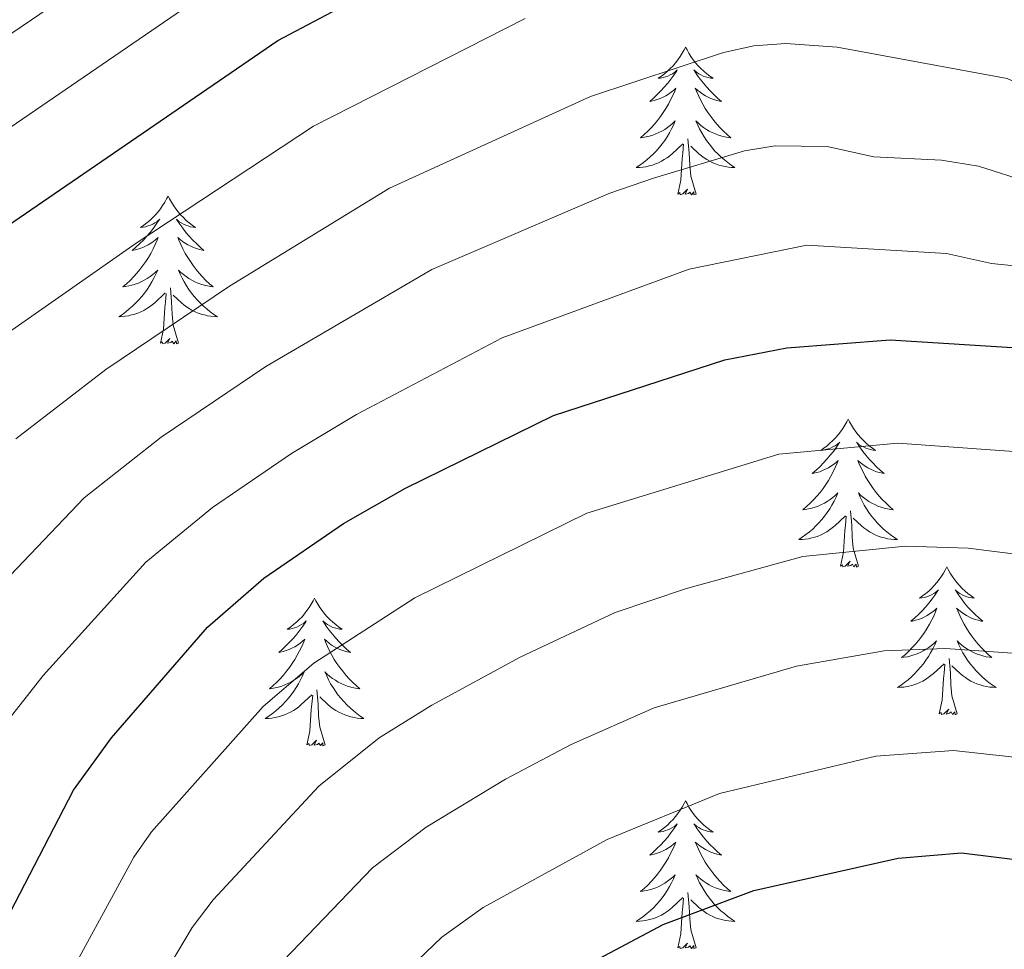
# Model space of a CAD drawing. Units: metres. Extents: x 602156 to 606657, y 4793585 to 4796623.
# Drawn here: x 603577 to 603656, y 4795232 to 4795307 of the extents above; entities that cross this region are included whole.
import ezdxf

# ---------------------------------------------------------------- set-up
doc = ezdxf.new("R2010")
doc.units = ezdxf.units.M
doc.header["$MEASUREMENT"] = 0
for name, color, linetype, lineweight in [('Nivel 36', 7, 'Continuous', 0), ('Nivel 4', 7, 'Continuous', 0), ('Nivel 5', 7, 'Continuous', 0), ('Nivel 61', 7, 'Continuous', 0), ('Nivel 63', 7, 'Continuous', 0)]:
    doc.layers.add(name, color=color, linetype=linetype, lineweight=lineweight)

msp = doc.modelspace()

# ---------------------------------------------------------------- linework, layer by layer
at = {"layer": 'Nivel 36', "color": 92, "linetype": 'Continuous', "lineweight": 0, "flags": 128}
for points in [[(603630.41, 4795304.41), (603630.29, 4795304.2), (603630.14, 4795303.92), (603629.97, 4795303.65), (603629.79, 4795303.4), (603629.59, 4795303.15), (603629.39, 4795302.91), (603629.17, 4795302.68), (603628.94, 4795302.47), (603628.7, 4795302.27), (603628.45, 4795302.08), (603628.19, 4795301.9), (603628.39, 4795301.92), (603628.59, 4795301.96), (603628.79, 4795302.01), (603628.98, 4795302.08), (603629.17, 4795302.17), (603629.35, 4795302.27), (603629.53, 4795302.38), (603629.73, 4795302.57), (603629.69, 4795302.5), (603629.46, 4795302.16), (603629.22, 4795301.82), (603628.96, 4795301.5), (603628.69, 4795301.18), (603628.41, 4795300.88), (603628.12, 4795300.58), (603627.82, 4795300.3), (603627.51, 4795300.03), (603627.63, 4795300.05), (603627.88, 4795300.11), (603628.12, 4795300.18), (603628.35, 4795300.27), (603628.59, 4795300.37), (603628.81, 4795300.49), (603629.03, 4795300.62), (603629.23, 4795300.77), (603629.43, 4795300.92), (603629.62, 4795301.09), (603629.53, 4795300.87), (603629.37, 4795300.51), (603629.2, 4795300.16), (603629.02, 4795299.81), (603628.82, 4795299.47), (603628.6, 4795299.14), (603628.38, 4795298.82), (603628.14, 4795298.5), (603627.89, 4795298.2), (603627.62, 4795297.91), (603627.35, 4795297.63), (603627.06, 4795297.36), (603626.76, 4795297.1), (603626.96, 4795297.13), (603627.23, 4795297.17), (603627.49, 4795297.24), (603627.75, 4795297.32), (603628, 4795297.41), (603628.25, 4795297.52), (603628.49, 4795297.64), (603628.73, 4795297.78), (603628.95, 4795297.93), (603629.17, 4795298.09), (603629.37, 4795298.27), (603629.57, 4795298.46), (603629.43, 4795298.13)], [(603630.41, 4795304.41), (603630.52, 4795304.2), (603630.67, 4795303.92), (603630.84, 4795303.65), (603631.02, 4795303.4), (603631.21, 4795303.15), (603631.42, 4795302.91), (603631.64, 4795302.68), (603631.87, 4795302.47), (603632.11, 4795302.27), (603632.36, 4795302.08), (603632.62, 4795301.9), (603632.42, 4795301.92), (603632.22, 4795301.96), (603632.02, 4795302.01), (603631.83, 4795302.08), (603631.64, 4795302.17), (603631.46, 4795302.27), (603631.28, 4795302.38), (603631.08, 4795302.57), (603631.12, 4795302.5), (603631.35, 4795302.16), (603631.59, 4795301.82), (603631.85, 4795301.5), (603632.11, 4795301.18), (603632.39, 4795300.88), (603632.69, 4795300.58), (603632.99, 4795300.3), (603633.3, 4795300.03), (603633.18, 4795300.05), (603632.93, 4795300.11), (603632.69, 4795300.18), (603632.45, 4795300.27), (603632.22, 4795300.37), (603632, 4795300.49), (603631.79, 4795300.62), (603631.58, 4795300.77), (603631.38, 4795300.92), (603631.19, 4795301.09), (603631.28, 4795300.87), (603631.44, 4795300.51), (603631.61, 4795300.16), (603631.79, 4795299.81), (603631.99, 4795299.47), (603632.21, 4795299.14), (603632.43, 4795298.82), (603632.67, 4795298.5), (603632.92, 4795298.2), (603633.19, 4795297.91), (603633.46, 4795297.63), (603633.75, 4795297.36), (603634.05, 4795297.1), (603633.85, 4795297.13), (603633.58, 4795297.17), (603633.32, 4795297.24), (603633.06, 4795297.32), (603632.81, 4795297.41), (603632.56, 4795297.52), (603632.32, 4795297.64), (603632.08, 4795297.78), (603631.86, 4795297.93), (603631.64, 4795298.09), (603631.44, 4795298.27), (603631.24, 4795298.46), (603631.38, 4795298.13)], [(603629.43, 4795298.13), (603629.27, 4795297.81), (603629.1, 4795297.49), (603628.92, 4795297.19), (603628.72, 4795296.89), (603628.51, 4795296.6), (603628.29, 4795296.33), (603628.06, 4795296.06), (603627.81, 4795295.8), (603627.55, 4795295.56), (603627.28, 4795295.32), (603627, 4795295.1), (603626.71, 4795294.89), (603626.43, 4795294.7), (603626.69, 4795294.71), (603626.95, 4795294.73), (603627.21, 4795294.77), (603627.47, 4795294.83), (603627.73, 4795294.9), (603627.98, 4795294.99), (603628.22, 4795295.09), (603628.46, 4795295.21), (603628.69, 4795295.34), (603628.91, 4795295.48), (603629.13, 4795295.64), (603629.33, 4795295.81), (603630.18, 4795296.61)], [(603631.38, 4795298.13), (603631.54, 4795297.81), (603631.71, 4795297.49), (603631.89, 4795297.19), (603632.09, 4795296.89), (603632.3, 4795296.6), (603632.52, 4795296.33), (603632.75, 4795296.06), (603633, 4795295.8), (603633.26, 4795295.56), (603633.53, 4795295.32), (603633.81, 4795295.1), (603634.09, 4795294.89), (603634.39, 4795294.7), (603634.12, 4795294.71), (603633.86, 4795294.73), (603633.59, 4795294.78), (603633.34, 4795294.83), (603633.08, 4795294.9), (603632.83, 4795294.99), (603632.59, 4795295.09), (603632.35, 4795295.21), (603632.12, 4795295.34), (603631.9, 4795295.49), (603631.68, 4795295.64), (603631.48, 4795295.81), (603630.82, 4795296.43)], [(603631.26, 4795292.56), (603630.83, 4795294), (603630.74, 4795294.91), (603630.69, 4795295.86), (603630.59, 4795297.02)], [(603629.79, 4795292.56), (603630.03, 4795293.68), (603630.14, 4795295.42), (603630.19, 4795295.86), (603630.25, 4795296.58)], [(603631.26, 4795292.56), (603631.08, 4795292.5), (603631.06, 4795292.74), (603630.87, 4795292.51), (603630.75, 4795292.72), (603630.63, 4795292.61), (603630.36, 4795292.55), (603630.56, 4795292.95), (603630.17, 4795292.57), (603629.98, 4795292.51), (603629.94, 4795292.68), (603629.79, 4795292.56)], [(603588.67, 4795292.39), (603588.55, 4795292.17), (603588.4, 4795291.9), (603588.23, 4795291.63), (603588.05, 4795291.37), (603587.86, 4795291.12), (603587.65, 4795290.89), (603587.43, 4795290.66), (603587.2, 4795290.44), (603586.96, 4795290.24), (603586.71, 4795290.05), (603586.45, 4795289.87), (603586.65, 4795289.9), (603586.85, 4795289.93), (603587.05, 4795289.99), (603587.25, 4795290.06), (603587.43, 4795290.14), (603587.61, 4795290.24), (603587.79, 4795290.35), (603587.99, 4795290.54), (603587.95, 4795290.48), (603587.72, 4795290.13), (603587.48, 4795289.8), (603587.22, 4795289.47), (603586.96, 4795289.16), (603586.68, 4795288.85), (603586.38, 4795288.56), (603586.08, 4795288.27), (603585.77, 4795288), (603585.89, 4795288.03), (603586.14, 4795288.08), (603586.38, 4795288.16), (603586.62, 4795288.24), (603586.85, 4795288.35), (603587.07, 4795288.47), (603587.29, 4795288.6), (603587.49, 4795288.74), (603587.69, 4795288.9), (603587.88, 4795289.07), (603587.79, 4795288.85), (603587.63, 4795288.49), (603587.46, 4795288.13), (603587.28, 4795287.78), (603587.08, 4795287.44), (603586.87, 4795287.11), (603586.64, 4795286.79), (603586.4, 4795286.48), (603586.15, 4795286.18), (603585.88, 4795285.88), (603585.61, 4795285.6), (603585.32, 4795285.33), (603585.03, 4795285.08), (603585.22, 4795285.1), (603585.49, 4795285.15), (603585.75, 4795285.21), (603586.01, 4795285.29), (603586.27, 4795285.38), (603586.51, 4795285.49), (603586.75, 4795285.62), (603586.99, 4795285.75), (603587.21, 4795285.9), (603587.43, 4795286.07), (603587.63, 4795286.24), (603587.83, 4795286.43), (603587.69, 4795286.1)], [(603588.67, 4795292.39), (603588.78, 4795292.17), (603588.93, 4795291.9), (603589.1, 4795291.63), (603589.28, 4795291.37), (603589.48, 4795291.12), (603589.68, 4795290.89), (603589.9, 4795290.66), (603590.13, 4795290.44), (603590.37, 4795290.24), (603590.62, 4795290.05), (603590.88, 4795289.87), (603590.68, 4795289.9), (603590.48, 4795289.93), (603590.28, 4795289.99), (603590.09, 4795290.06), (603589.9, 4795290.14), (603589.72, 4795290.24), (603589.54, 4795290.35), (603589.34, 4795290.54), (603589.38, 4795290.48), (603589.61, 4795290.13), (603589.85, 4795289.8), (603590.11, 4795289.47), (603590.38, 4795289.16), (603590.66, 4795288.85), (603590.95, 4795288.56), (603591.25, 4795288.27), (603591.56, 4795288), (603591.44, 4795288.03), (603591.19, 4795288.08), (603590.95, 4795288.16), (603590.72, 4795288.24), (603590.49, 4795288.35), (603590.26, 4795288.47), (603590.05, 4795288.6), (603589.84, 4795288.74), (603589.64, 4795288.9), (603589.45, 4795289.07), (603589.54, 4795288.85), (603589.7, 4795288.49), (603589.87, 4795288.13), (603590.05, 4795287.78), (603590.25, 4795287.44), (603590.47, 4795287.11), (603590.69, 4795286.79), (603590.93, 4795286.48), (603591.18, 4795286.18), (603591.45, 4795285.88), (603591.72, 4795285.6), (603592.01, 4795285.33), (603592.31, 4795285.08), (603592.11, 4795285.1), (603591.84, 4795285.15), (603591.58, 4795285.21), (603591.32, 4795285.29), (603591.07, 4795285.38), (603590.82, 4795285.49), (603590.58, 4795285.62), (603590.34, 4795285.75), (603590.12, 4795285.9), (603589.9, 4795286.07), (603589.7, 4795286.24), (603589.5, 4795286.43), (603589.64, 4795286.1)], [(603587.69, 4795286.1), (603587.53, 4795285.78), (603587.37, 4795285.47), (603587.18, 4795285.16), (603586.99, 4795284.87), (603586.77, 4795284.58), (603586.55, 4795284.3), (603586.32, 4795284.03), (603586.07, 4795283.78), (603585.81, 4795283.53), (603585.54, 4795283.3), (603585.27, 4795283.07), (603584.98, 4795282.86), (603584.69, 4795282.67), (603584.95, 4795282.68), (603585.21, 4795282.71), (603585.48, 4795282.75), (603585.73, 4795282.81), (603585.99, 4795282.88), (603586.24, 4795282.96), (603586.48, 4795283.07), (603586.72, 4795283.18), (603586.95, 4795283.32), (603587.17, 4795283.46), (603587.39, 4795283.62), (603587.59, 4795283.79), (603588.44, 4795284.59)], [(603589.64, 4795286.1), (603589.8, 4795285.78), (603589.97, 4795285.47), (603590.15, 4795285.16), (603590.35, 4795284.87), (603590.56, 4795284.58), (603590.78, 4795284.3), (603591.01, 4795284.03), (603591.26, 4795283.78), (603591.52, 4795283.53), (603591.79, 4795283.3), (603592.07, 4795283.07), (603592.36, 4795282.86), (603592.65, 4795282.67), (603592.38, 4795282.68), (603592.12, 4795282.71), (603591.86, 4795282.75), (603591.6, 4795282.81), (603591.34, 4795282.88), (603591.09, 4795282.96), (603590.85, 4795283.07), (603590.61, 4795283.18), (603590.38, 4795283.32), (603590.16, 4795283.46), (603589.95, 4795283.62), (603589.74, 4795283.79), (603589.08, 4795284.41)], [(603589.52, 4795280.54), (603589.09, 4795281.98), (603589, 4795282.88), (603588.95, 4795283.83), (603588.85, 4795285)], [(603588.05, 4795280.54), (603588.29, 4795281.66), (603588.41, 4795283.4), (603588.45, 4795283.83), (603588.52, 4795284.55)], [(603589.52, 4795280.54), (603589.34, 4795280.47), (603589.32, 4795280.71), (603589.13, 4795280.49), (603589.01, 4795280.69), (603588.89, 4795280.58), (603588.62, 4795280.53), (603588.82, 4795280.92), (603588.43, 4795280.54), (603588.25, 4795280.49), (603588.2, 4795280.65), (603588.05, 4795280.54)], [(603643.51, 4795274.4), (603643.4, 4795274.18), (603643.25, 4795273.91), (603643.08, 4795273.64), (603642.9, 4795273.39), (603642.7, 4795273.14), (603642.5, 4795272.9), (603642.28, 4795272.68), (603642.05, 4795272.46), (603641.81, 4795272.26), (603641.56, 4795272.06), (603641.3, 4795271.89), (603641.49, 4795271.91), (603641.7, 4795271.95), (603641.9, 4795272), (603642.09, 4795272.07), (603642.28, 4795272.16), (603642.46, 4795272.26), (603642.64, 4795272.37), (603642.84, 4795272.56), (603642.8, 4795272.49), (603642.57, 4795272.15), (603642.33, 4795271.81), (603642.07, 4795271.49), (603641.8, 4795271.17), (603641.52, 4795270.87), (603641.23, 4795270.57), (603640.93, 4795270.29), (603640.61, 4795270.02), (603640.74, 4795270.04), (603640.99, 4795270.1), (603641.23, 4795270.17), (603641.46, 4795270.26), (603641.69, 4795270.36), (603641.92, 4795270.48), (603642.13, 4795270.61), (603642.34, 4795270.76), (603642.54, 4795270.91), (603642.72, 4795271.08), (603642.64, 4795270.86), (603642.48, 4795270.5), (603642.31, 4795270.15), (603642.12, 4795269.8), (603641.92, 4795269.46), (603641.71, 4795269.13), (603641.49, 4795268.81), (603641.25, 4795268.5), (603640.99, 4795268.19), (603640.73, 4795267.9), (603640.46, 4795267.62), (603640.17, 4795267.35), (603639.87, 4795267.09), (603640.07, 4795267.12), (603640.33, 4795267.16), (603640.6, 4795267.23), (603640.86, 4795267.3), (603641.11, 4795267.4), (603641.36, 4795267.51), (603641.6, 4795267.63), (603641.83, 4795267.77), (603642.06, 4795267.92), (603642.28, 4795268.08), (603642.48, 4795268.26), (603642.68, 4795268.45), (603642.54, 4795268.12)], [(603643.51, 4795274.4), (603643.62, 4795274.18), (603643.78, 4795273.91), (603643.95, 4795273.64), (603644.13, 4795273.39), (603644.32, 4795273.14), (603644.53, 4795272.9), (603644.75, 4795272.68), (603644.98, 4795272.46), (603645.22, 4795272.26), (603645.47, 4795272.06), (603645.73, 4795271.89), (603645.53, 4795271.91), (603645.33, 4795271.95), (603645.13, 4795272), (603644.93, 4795272.07), (603644.75, 4795272.16), (603644.56, 4795272.26), (603644.39, 4795272.37), (603644.19, 4795272.56), (603644.23, 4795272.49), (603644.46, 4795272.15), (603644.7, 4795271.81), (603644.95, 4795271.49), (603645.22, 4795271.17), (603645.5, 4795270.87), (603645.79, 4795270.57), (603646.1, 4795270.29), (603646.41, 4795270.02), (603646.29, 4795270.04), (603646.04, 4795270.1), (603645.8, 4795270.17), (603645.56, 4795270.26), (603645.33, 4795270.36), (603645.11, 4795270.48), (603644.89, 4795270.61), (603644.69, 4795270.76), (603644.49, 4795270.91), (603644.3, 4795271.08), (603644.39, 4795270.86), (603644.55, 4795270.5), (603644.72, 4795270.15), (603644.9, 4795269.8), (603645.1, 4795269.46), (603645.31, 4795269.13), (603645.54, 4795268.81), (603645.78, 4795268.5), (603646.03, 4795268.19), (603646.29, 4795267.9), (603646.57, 4795267.62), (603646.86, 4795267.35), (603647.15, 4795267.09), (603646.96, 4795267.12), (603646.69, 4795267.16), (603646.43, 4795267.23), (603646.17, 4795267.3), (603645.91, 4795267.4), (603645.67, 4795267.51), (603645.43, 4795267.63), (603645.19, 4795267.77), (603644.97, 4795267.92), (603644.75, 4795268.08), (603644.54, 4795268.26), (603644.35, 4795268.45), (603644.49, 4795268.12)], [(603642.54, 4795268.12), (603642.38, 4795267.8), (603642.21, 4795267.48), (603642.03, 4795267.18), (603641.83, 4795266.88), (603641.62, 4795266.59), (603641.4, 4795266.32), (603641.16, 4795266.05), (603640.92, 4795265.79), (603640.66, 4795265.54), (603640.39, 4795265.31), (603640.11, 4795265.09), (603639.82, 4795264.88), (603639.53, 4795264.69), (603639.8, 4795264.7), (603640.06, 4795264.72), (603640.32, 4795264.76), (603640.58, 4795264.82), (603640.84, 4795264.89), (603641.09, 4795264.98), (603641.33, 4795265.08), (603641.57, 4795265.2), (603641.8, 4795265.33), (603642.02, 4795265.48), (603642.23, 4795265.63), (603642.44, 4795265.8), (603643.29, 4795266.6)], [(603644.49, 4795268.12), (603644.65, 4795267.8), (603644.81, 4795267.48), (603645, 4795267.18), (603645.19, 4795266.88), (603645.4, 4795266.59), (603645.63, 4795266.32), (603645.86, 4795266.05), (603646.11, 4795265.79), (603646.37, 4795265.54), (603646.63, 4795265.31), (603646.91, 4795265.09), (603647.2, 4795264.88), (603647.49, 4795264.69), (603647.23, 4795264.7), (603646.97, 4795264.72), (603646.7, 4795264.76), (603646.44, 4795264.82), (603646.19, 4795264.89), (603645.94, 4795264.98), (603645.69, 4795265.08), (603645.46, 4795265.2), (603645.23, 4795265.33), (603645.01, 4795265.48), (603644.79, 4795265.63), (603644.59, 4795265.8), (603643.93, 4795266.42)], [(603642.89, 4795262.55), (603643.14, 4795263.67), (603643.25, 4795265.41), (603643.3, 4795265.85), (603643.36, 4795266.57)], [(603644.36, 4795262.55), (603643.93, 4795263.99), (603643.84, 4795264.9), (603643.8, 4795265.85), (603643.7, 4795267.01)], [(603644.36, 4795262.55), (603644.19, 4795262.48), (603644.17, 4795262.72), (603643.98, 4795262.5), (603643.86, 4795262.7), (603643.74, 4795262.6), (603643.47, 4795262.54), (603643.67, 4795262.94), (603643.28, 4795262.56), (603643.09, 4795262.5), (603643.05, 4795262.66), (603642.89, 4795262.55)], [(603651.47, 4795262.49), (603651.36, 4795262.27), (603651.21, 4795261.99), (603651.04, 4795261.73), (603650.86, 4795261.47), (603650.66, 4795261.22), (603650.46, 4795260.98), (603650.24, 4795260.76), (603650.01, 4795260.54), (603649.77, 4795260.34), (603649.52, 4795260.15), (603649.26, 4795259.97), (603649.45, 4795259.99), (603649.66, 4795260.03), (603649.86, 4795260.08), (603650.05, 4795260.15), (603650.24, 4795260.24), (603650.42, 4795260.34), (603650.6, 4795260.45), (603650.8, 4795260.64), (603650.76, 4795260.58), (603650.53, 4795260.23), (603650.29, 4795259.9), (603650.03, 4795259.57), (603649.76, 4795259.25), (603649.48, 4795258.95), (603649.19, 4795258.65), (603648.89, 4795258.37), (603648.57, 4795258.1), (603648.7, 4795258.12), (603648.95, 4795258.18), (603649.19, 4795258.25), (603649.42, 4795258.34), (603649.65, 4795258.44), (603649.88, 4795258.56), (603650.09, 4795258.69), (603650.3, 4795258.84), (603650.5, 4795259), (603650.68, 4795259.17), (603650.6, 4795258.94), (603650.44, 4795258.58), (603650.27, 4795258.23), (603650.08, 4795257.88), (603649.88, 4795257.54), (603649.67, 4795257.21), (603649.45, 4795256.89), (603649.21, 4795256.58), (603648.95, 4795256.27), (603648.69, 4795255.98), (603648.42, 4795255.7), (603648.13, 4795255.43), (603647.83, 4795255.17), (603648.03, 4795255.2), (603648.29, 4795255.24), (603648.56, 4795255.31), (603648.82, 4795255.39), (603649.07, 4795255.48), (603649.32, 4795255.59), (603649.56, 4795255.71), (603649.79, 4795255.85), (603650.02, 4795256), (603650.24, 4795256.16), (603650.44, 4795256.34), (603650.64, 4795256.53), (603650.5, 4795256.2)], [(603651.47, 4795262.49), (603651.58, 4795262.27), (603651.74, 4795261.99), (603651.91, 4795261.73), (603652.09, 4795261.47), (603652.28, 4795261.22), (603652.49, 4795260.98), (603652.71, 4795260.76), (603652.94, 4795260.54), (603653.18, 4795260.34), (603653.43, 4795260.15), (603653.69, 4795259.97), (603653.49, 4795259.99), (603653.29, 4795260.03), (603653.09, 4795260.08), (603652.89, 4795260.15), (603652.71, 4795260.24), (603652.52, 4795260.34), (603652.35, 4795260.45), (603652.15, 4795260.64), (603652.19, 4795260.58), (603652.42, 4795260.23), (603652.66, 4795259.9), (603652.91, 4795259.57), (603653.18, 4795259.25), (603653.46, 4795258.95), (603653.75, 4795258.65), (603654.06, 4795258.37), (603654.37, 4795258.1), (603654.25, 4795258.12), (603654, 4795258.18), (603653.76, 4795258.25), (603653.52, 4795258.34), (603653.29, 4795258.44), (603653.07, 4795258.56), (603652.85, 4795258.69), (603652.65, 4795258.84), (603652.45, 4795259), (603652.26, 4795259.17), (603652.35, 4795258.94), (603652.51, 4795258.58), (603652.68, 4795258.23), (603652.86, 4795257.88), (603653.06, 4795257.54), (603653.27, 4795257.21), (603653.5, 4795256.89), (603653.74, 4795256.58), (603653.99, 4795256.27), (603654.25, 4795255.98), (603654.53, 4795255.7), (603654.82, 4795255.43), (603655.11, 4795255.17), (603654.92, 4795255.2), (603654.65, 4795255.24), (603654.39, 4795255.31), (603654.13, 4795255.39), (603653.87, 4795255.48), (603653.63, 4795255.59), (603653.39, 4795255.71), (603653.15, 4795255.85), (603652.93, 4795256), (603652.71, 4795256.16), (603652.5, 4795256.34), (603652.31, 4795256.53), (603652.45, 4795256.2)], [(603600.48, 4795259.98), (603600.37, 4795259.76), (603600.22, 4795259.48), (603600.05, 4795259.22), (603599.87, 4795258.96), (603599.67, 4795258.71), (603599.47, 4795258.47), (603599.25, 4795258.25), (603599.02, 4795258.03), (603598.78, 4795257.83), (603598.53, 4795257.64), (603598.27, 4795257.46), (603598.47, 4795257.48), (603598.67, 4795257.52), (603598.87, 4795257.58), (603599.06, 4795257.64), (603599.25, 4795257.73), (603599.43, 4795257.83), (603599.61, 4795257.94), (603599.81, 4795258.13), (603599.77, 4795258.07), (603599.54, 4795257.72), (603599.3, 4795257.39), (603599.04, 4795257.06), (603598.77, 4795256.74), (603598.49, 4795256.44), (603598.2, 4795256.14), (603597.9, 4795255.86), (603597.59, 4795255.59), (603597.71, 4795255.61), (603597.95, 4795255.67), (603598.2, 4795255.74), (603598.43, 4795255.83), (603598.66, 4795255.94), (603598.89, 4795256.05), (603599.1, 4795256.18), (603599.31, 4795256.33), (603599.51, 4795256.49), (603599.69, 4795256.66), (603599.61, 4795256.44), (603599.45, 4795256.07), (603599.28, 4795255.72), (603599.09, 4795255.37), (603598.89, 4795255.03), (603598.68, 4795254.7), (603598.45, 4795254.38), (603598.22, 4795254.07), (603597.97, 4795253.76), (603597.7, 4795253.47), (603597.43, 4795253.19), (603597.14, 4795252.92), (603596.84, 4795252.66), (603597.04, 4795252.69), (603597.31, 4795252.74), (603597.57, 4795252.8), (603597.83, 4795252.88), (603598.08, 4795252.97), (603598.33, 4795253.08), (603598.57, 4795253.2), (603598.81, 4795253.34), (603599.03, 4795253.49), (603599.25, 4795253.66), (603599.45, 4795253.83), (603599.65, 4795254.02), (603599.51, 4795253.69)], [(603600.48, 4795259.98), (603600.59, 4795259.76), (603600.75, 4795259.48), (603600.92, 4795259.22), (603601.1, 4795258.96), (603601.29, 4795258.71), (603601.5, 4795258.47), (603601.72, 4795258.25), (603601.95, 4795258.03), (603602.19, 4795257.83), (603602.44, 4795257.64), (603602.7, 4795257.46), (603602.5, 4795257.48), (603602.3, 4795257.52), (603602.1, 4795257.58), (603601.9, 4795257.64), (603601.71, 4795257.73), (603601.53, 4795257.83), (603601.36, 4795257.94), (603601.15, 4795258.13), (603601.2, 4795258.07), (603601.43, 4795257.72), (603601.67, 4795257.39), (603601.93, 4795257.06), (603602.19, 4795256.74), (603602.47, 4795256.44), (603602.77, 4795256.14), (603603.07, 4795255.86), (603603.38, 4795255.59), (603603.26, 4795255.61), (603603.01, 4795255.67), (603602.77, 4795255.74), (603602.53, 4795255.83), (603602.3, 4795255.94), (603602.08, 4795256.05), (603601.86, 4795256.18), (603601.66, 4795256.33), (603601.46, 4795256.49), (603601.27, 4795256.66), (603601.36, 4795256.44), (603601.52, 4795256.07), (603601.69, 4795255.72), (603601.87, 4795255.37), (603602.07, 4795255.03), (603602.28, 4795254.7), (603602.51, 4795254.38), (603602.75, 4795254.07), (603603, 4795253.76), (603603.27, 4795253.47), (603603.54, 4795253.19), (603603.83, 4795252.92), (603604.12, 4795252.66), (603603.93, 4795252.69), (603603.66, 4795252.74), (603603.4, 4795252.8), (603603.14, 4795252.88), (603602.88, 4795252.97), (603602.64, 4795253.08), (603602.39, 4795253.2), (603602.16, 4795253.34), (603601.94, 4795253.49), (603601.72, 4795253.66), (603601.51, 4795253.83), (603601.32, 4795254.02), (603601.46, 4795253.69)], [(603650.5, 4795256.2), (603650.34, 4795255.88), (603650.17, 4795255.57), (603649.99, 4795255.26), (603649.79, 4795254.96), (603649.58, 4795254.68), (603649.36, 4795254.4), (603649.12, 4795254.13), (603648.88, 4795253.87), (603648.62, 4795253.63), (603648.35, 4795253.39), (603648.07, 4795253.17), (603647.78, 4795252.96), (603647.49, 4795252.77), (603647.76, 4795252.78), (603648.02, 4795252.8), (603648.28, 4795252.85), (603648.54, 4795252.9), (603648.8, 4795252.98), (603649.05, 4795253.06), (603649.29, 4795253.16), (603649.53, 4795253.28), (603649.76, 4795253.41), (603649.98, 4795253.56), (603650.19, 4795253.72), (603650.4, 4795253.88), (603651.25, 4795254.68)], [(603652.45, 4795256.2), (603652.61, 4795255.88), (603652.77, 4795255.57), (603652.96, 4795255.26), (603653.15, 4795254.96), (603653.36, 4795254.68), (603653.59, 4795254.4), (603653.82, 4795254.13), (603654.07, 4795253.87), (603654.33, 4795253.63), (603654.59, 4795253.39), (603654.87, 4795253.17), (603655.16, 4795252.96), (603655.45, 4795252.77), (603655.19, 4795252.78), (603654.93, 4795252.8), (603654.66, 4795252.85), (603654.4, 4795252.9), (603654.15, 4795252.98), (603653.9, 4795253.06), (603653.65, 4795253.16), (603653.42, 4795253.28), (603653.19, 4795253.41), (603652.97, 4795253.56), (603652.75, 4795253.72), (603652.55, 4795253.88), (603651.89, 4795254.5)], [(603650.85, 4795250.64), (603651.1, 4795251.75), (603651.21, 4795253.5), (603651.26, 4795253.93), (603651.32, 4795254.65)], [(603652.32, 4795250.64), (603651.89, 4795252.08), (603651.8, 4795252.98), (603651.76, 4795253.93), (603651.66, 4795255.09)], [(603599.51, 4795253.69), (603599.35, 4795253.37), (603599.18, 4795253.06), (603599, 4795252.75), (603598.8, 4795252.46), (603598.59, 4795252.17), (603598.37, 4795251.89), (603598.13, 4795251.62), (603597.89, 4795251.36), (603597.63, 4795251.12), (603597.36, 4795250.88), (603597.08, 4795250.66), (603596.79, 4795250.45), (603596.5, 4795250.26), (603596.77, 4795250.27), (603597.03, 4795250.3), (603597.29, 4795250.34), (603597.55, 4795250.39), (603597.81, 4795250.47), (603598.06, 4795250.55), (603598.3, 4795250.66), (603598.54, 4795250.77), (603598.77, 4795250.9), (603598.99, 4795251.05), (603599.2, 4795251.21), (603599.41, 4795251.38), (603600.25, 4795252.18)], [(603601.46, 4795253.69), (603601.61, 4795253.37), (603601.78, 4795253.06), (603601.97, 4795252.75), (603602.16, 4795252.46), (603602.37, 4795252.17), (603602.6, 4795251.89), (603602.83, 4795251.62), (603603.08, 4795251.36), (603603.34, 4795251.12), (603603.61, 4795250.88), (603603.88, 4795250.66), (603604.17, 4795250.45), (603604.46, 4795250.26), (603604.2, 4795250.27), (603603.93, 4795250.3), (603603.67, 4795250.34), (603603.41, 4795250.39), (603603.16, 4795250.47), (603602.91, 4795250.55), (603602.67, 4795250.66), (603602.43, 4795250.77), (603602.2, 4795250.9), (603601.97, 4795251.05), (603601.76, 4795251.21), (603601.56, 4795251.38), (603600.9, 4795252)], [(603601.33, 4795248.13), (603600.91, 4795249.57), (603600.81, 4795250.47), (603600.77, 4795251.42), (603600.67, 4795252.58)], [(603599.86, 4795248.13), (603600.11, 4795249.24), (603600.22, 4795250.99), (603600.27, 4795251.42), (603600.33, 4795252.14)], [(603652.32, 4795250.64), (603652.15, 4795250.57), (603652.13, 4795250.81), (603651.94, 4795250.58), (603651.82, 4795250.79), (603651.7, 4795250.68), (603651.43, 4795250.62), (603651.63, 4795251.02), (603651.24, 4795250.64), (603651.05, 4795250.58), (603651.01, 4795250.75), (603650.85, 4795250.64)], [(603601.33, 4795248.13), (603601.16, 4795248.06), (603601.14, 4795248.3), (603600.95, 4795248.08), (603600.83, 4795248.28), (603600.71, 4795248.17), (603600.44, 4795248.12), (603600.63, 4795248.51), (603600.25, 4795248.13), (603600.06, 4795248.08), (603600.02, 4795248.24), (603599.86, 4795248.13)], [(603630.41, 4795243.62), (603630.29, 4795243.4), (603630.14, 4795243.12), (603629.97, 4795242.86), (603629.79, 4795242.6), (603629.59, 4795242.35), (603629.39, 4795242.12), (603629.17, 4795241.89), (603628.94, 4795241.67), (603628.7, 4795241.47), (603628.45, 4795241.28), (603628.19, 4795241.1), (603628.39, 4795241.12), (603628.59, 4795241.16), (603628.79, 4795241.22), (603628.98, 4795241.29), (603629.17, 4795241.37), (603629.35, 4795241.47), (603629.53, 4795241.58), (603629.73, 4795241.77), (603629.69, 4795241.71), (603629.46, 4795241.36), (603629.22, 4795241.03), (603628.96, 4795240.7), (603628.69, 4795240.38), (603628.41, 4795240.08), (603628.12, 4795239.79), (603627.82, 4795239.5), (603627.51, 4795239.23), (603627.63, 4795239.26), (603627.88, 4795239.31), (603628.12, 4795239.39), (603628.35, 4795239.47), (603628.59, 4795239.58), (603628.81, 4795239.7), (603629.03, 4795239.83), (603629.23, 4795239.97), (603629.43, 4795240.13), (603629.62, 4795240.3), (603629.53, 4795240.08), (603629.37, 4795239.72), (603629.2, 4795239.36), (603629.02, 4795239.01), (603628.82, 4795238.67), (603628.6, 4795238.34), (603628.38, 4795238.02), (603628.14, 4795237.71), (603627.89, 4795237.41), (603627.62, 4795237.11), (603627.35, 4795236.83), (603627.06, 4795236.56), (603626.76, 4795236.3), (603626.96, 4795236.33), (603627.23, 4795236.38), (603627.49, 4795236.44), (603627.75, 4795236.52), (603628, 4795236.61), (603628.25, 4795236.72), (603628.49, 4795236.84), (603628.73, 4795236.98), (603628.95, 4795237.13), (603629.17, 4795237.3), (603629.37, 4795237.47), (603629.57, 4795237.66), (603629.43, 4795237.33)], [(603630.41, 4795243.62), (603630.52, 4795243.4), (603630.67, 4795243.12), (603630.84, 4795242.86), (603631.02, 4795242.6), (603631.21, 4795242.35), (603631.42, 4795242.12), (603631.64, 4795241.89), (603631.87, 4795241.67), (603632.11, 4795241.47), (603632.36, 4795241.28), (603632.62, 4795241.1), (603632.42, 4795241.12), (603632.22, 4795241.16), (603632.02, 4795241.22), (603631.83, 4795241.29), (603631.64, 4795241.37), (603631.46, 4795241.47), (603631.28, 4795241.58), (603631.08, 4795241.77), (603631.12, 4795241.71), (603631.35, 4795241.36), (603631.59, 4795241.03), (603631.85, 4795240.7), (603632.11, 4795240.38), (603632.39, 4795240.08), (603632.69, 4795239.79), (603632.99, 4795239.5), (603633.3, 4795239.23), (603633.18, 4795239.26), (603632.93, 4795239.31), (603632.69, 4795239.39), (603632.45, 4795239.47), (603632.22, 4795239.58), (603632, 4795239.7), (603631.79, 4795239.83), (603631.58, 4795239.97), (603631.38, 4795240.13), (603631.19, 4795240.3), (603631.28, 4795240.08), (603631.44, 4795239.72), (603631.61, 4795239.36), (603631.79, 4795239.01), (603631.99, 4795238.67), (603632.21, 4795238.34), (603632.43, 4795238.02), (603632.67, 4795237.71), (603632.92, 4795237.41), (603633.19, 4795237.11), (603633.46, 4795236.83), (603633.75, 4795236.56), (603634.05, 4795236.3), (603633.85, 4795236.33), (603633.58, 4795236.38), (603633.32, 4795236.44), (603633.06, 4795236.52), (603632.81, 4795236.61), (603632.56, 4795236.72), (603632.32, 4795236.84), (603632.08, 4795236.98), (603631.86, 4795237.13), (603631.64, 4795237.3), (603631.44, 4795237.47), (603631.24, 4795237.66), (603631.38, 4795237.33)], [(603629.43, 4795237.33), (603629.27, 4795237.01), (603629.1, 4795236.7), (603628.92, 4795236.39), (603628.72, 4795236.1), (603628.51, 4795235.81), (603628.29, 4795235.53), (603628.06, 4795235.26), (603627.81, 4795235), (603627.55, 4795234.76), (603627.28, 4795234.52), (603627, 4795234.3), (603626.71, 4795234.09), (603626.43, 4795233.9), (603626.69, 4795233.91), (603626.95, 4795233.94), (603627.21, 4795233.98), (603627.47, 4795234.04), (603627.73, 4795234.11), (603627.98, 4795234.19), (603628.22, 4795234.3), (603628.46, 4795234.41), (603628.69, 4795234.54), (603628.91, 4795234.69), (603629.13, 4795234.85), (603629.33, 4795235.02), (603630.18, 4795235.82)], [(603631.38, 4795237.33), (603631.54, 4795237.01), (603631.71, 4795236.7), (603631.89, 4795236.39), (603632.09, 4795236.1), (603632.3, 4795235.81), (603632.52, 4795235.53), (603632.75, 4795235.26), (603633, 4795235), (603633.26, 4795234.76), (603633.53, 4795234.52), (603633.81, 4795234.3), (603634.09, 4795234.09), (603634.39, 4795233.9), (603634.12, 4795233.91), (603633.86, 4795233.94), (603633.59, 4795233.98), (603633.34, 4795234.04), (603633.08, 4795234.11), (603632.83, 4795234.19), (603632.59, 4795234.3), (603632.35, 4795234.41), (603632.12, 4795234.54), (603631.9, 4795234.69), (603631.68, 4795234.85), (603631.48, 4795235.02), (603630.82, 4795235.64)], [(603629.79, 4795231.77), (603630.03, 4795232.88), (603630.14, 4795234.63), (603630.19, 4795235.06), (603630.25, 4795235.78)], [(603631.26, 4795231.77), (603630.83, 4795233.21), (603630.74, 4795234.11), (603630.69, 4795235.06), (603630.59, 4795236.22)], [(603631.26, 4795231.77), (603631.08, 4795231.7), (603631.06, 4795231.94), (603630.87, 4795231.72), (603630.75, 4795231.92), (603630.63, 4795231.81), (603630.36, 4795231.76), (603630.56, 4795232.15), (603630.17, 4795231.77), (603629.98, 4795231.72), (603629.94, 4795231.88), (603629.79, 4795231.77)]]:
    msp.add_lwpolyline(points, dxfattribs=at)
at = {"layer": 'Nivel 4', "color": 36, "linetype": 'Continuous', "lineweight": 30, "flags": 128}
for points, elevation in [([(603569.54, 4795285.78), (603597.53, 4795304.96), (603614.54, 4795313.96)], 200), ([(603571.98, 4795227.02), (603581.04, 4795244.47), (603584.1, 4795248.71), (603591.85, 4795257.64), (603596.38, 4795261.58), (603602.81, 4795265.98), (603607.82, 4795268.85), (603619.74, 4795274.69), (603633.57, 4795279.18), (603638.56, 4795280.15), (603646.91, 4795280.79), (603657.63, 4795280.12)], 225), ([(603576.37, 4795154.92), (603578.92, 4795159.29), (603582.19, 4795167.04), (603586.12, 4795174.86), (603588.16, 4795179.82), (603590.75, 4795190.72), (603591.69, 4795193.46), (603597.59, 4795206.62), (603600.1, 4795211.11), (603605.38, 4795217.46), (603614.3, 4795225.56), (603616.54, 4795227.25), (603628.59, 4795233.64), (603635.9, 4795236.4), (603647.54, 4795239), (603652.67, 4795239.43), (603658.52, 4795238.7)], 250)]:
    msp.add_lwpolyline(points, dxfattribs=dict(at, elevation=elevation))
at = {"layer": 'Nivel 5', "color": 36, "linetype": 'Continuous', "lineweight": 0, "flags": 128}
for points, elevation in [([(603593.75, 4795310.16), (603565.57, 4795290.87)], 195), ([(603579.09, 4795307.59), (603553.68, 4795290.36)], 190), ([(603617.48, 4795306.72), (603600.39, 4795298.05), (603586.09, 4795288.6), (603573.9, 4795280.08)], 205), ([(603726.14, 4795267.11), (603723.73, 4795267.29), (603716.68, 4795268.67), (603705.74, 4795272.42), (603699.83, 4795275.57), (603694.12, 4795279.22), (603686.21, 4795285.53), (603680.16, 4795291.23), (603672.56, 4795296.08), (603665.76, 4795298.9), (603659.07, 4795300.64), (603656.34, 4795301.88), (603642.62, 4795304.4), (603638.48, 4795304.7), (603635.91, 4795304.51), (603633.47, 4795303.98), (603622.74, 4795300.42), (603606.53, 4795293.04), (603593.61, 4795285.14), (603583.66, 4795278.42), (603576.39, 4795272.83)], 210), ([(603573.2, 4795258.95), (603581.91, 4795268.07), (603588.12, 4795272.96), (603596.55, 4795278.64), (603609.94, 4795286.48), (603624.29, 4795292.63), (603627.81, 4795293.85), (603635.16, 4795296.04), (603637.64, 4795296.46), (603641.83, 4795296.4), (603645.6, 4795295.57), (603651.04, 4795295.3), (603654.03, 4795294.8), (603658.25, 4795293.46)], 215), ([(603573.98, 4795247.86), (603578.59, 4795253.74), (603586.88, 4795262.86), (603592.25, 4795267.27), (603598.63, 4795271.63), (603603.87, 4795274.78), (603615.61, 4795280.96), (603630.69, 4795286.51), (603640.19, 4795288.44), (603651.46, 4795287.76), (603655.07, 4795286.97), (603660.05, 4795286.45), (603666.45, 4795284.54)], 220), ([(603572.27, 4795211.07), (603577.6, 4795223.83), (603585.91, 4795239.07), (603587.34, 4795241.12), (603596.34, 4795251.23), (603600.42, 4795254.72), (603608.58, 4795259.99), (603622.45, 4795266.83), (603637.93, 4795271.57), (603647.53, 4795272.47), (603659.1, 4795271.64)], 230), ([(603658.1, 4795263.38), (603653.2, 4795264.01), (603648.15, 4795264.16), (603639.86, 4795263.34), (603630.49, 4795260.76), (603624.72, 4795258.8), (603617.07, 4795255.22), (603609.93, 4795251.34), (603605.69, 4795248.7), (603600.83, 4795244.81), (603592.31, 4795235.64), (603590.61, 4795233.41), (603584.61, 4795223.31), (603581.27, 4795216.47), (603573.51, 4795198.8)], 235), ([(603575.97, 4795184.52), (603577.98, 4795192.26), (603579.63, 4795197.14), (603587.02, 4795213.6), (603590.12, 4795219.62), (603597.34, 4795230.08), (603605.15, 4795238.23), (603609.47, 4795241.5), (603615.89, 4795245.36), (603621.18, 4795248.16), (603627.86, 4795251.12), (603639.36, 4795254.49), (603646.43, 4795255.72), (603651.36, 4795255.91), (603657.16, 4795255.51)], 240), ([(603573.37, 4795162.27), (603581.98, 4795181.9), (603585.21, 4795194.22), (603591.78, 4795208.98), (603594.48, 4795214.29), (603601.68, 4795223.95), (603610.75, 4795232.63), (603614.07, 4795235.03), (603624.07, 4795240.5), (603633.14, 4795244.21), (603645.74, 4795247.23), (603652.02, 4795247.67), (603658.63, 4795246.96)], 245)]:
    msp.add_lwpolyline(points, dxfattribs=dict(at, elevation=elevation))
at = {"layer": 'Nivel 61', "color": 250, "linetype": 'Continuous', "lineweight": 0}
msp.add_3dface([(603090.89, 4793992.32), (603055.68, 4796305.91), (606434.73, 4796358.18), (606471.13, 4794044.58)], dxfattribs=at)
at = {"layer": 'Nivel 63', "color": 7, "linetype": 'Continuous', "lineweight": 0}
msp.add_3dface([(602202.27, 4793584.75), (602156.43, 4796554.34), (606610.89, 4796623.22), (606656.75, 4793653.62)], dxfattribs=at)

doc.saveas('drawing.dxf')
